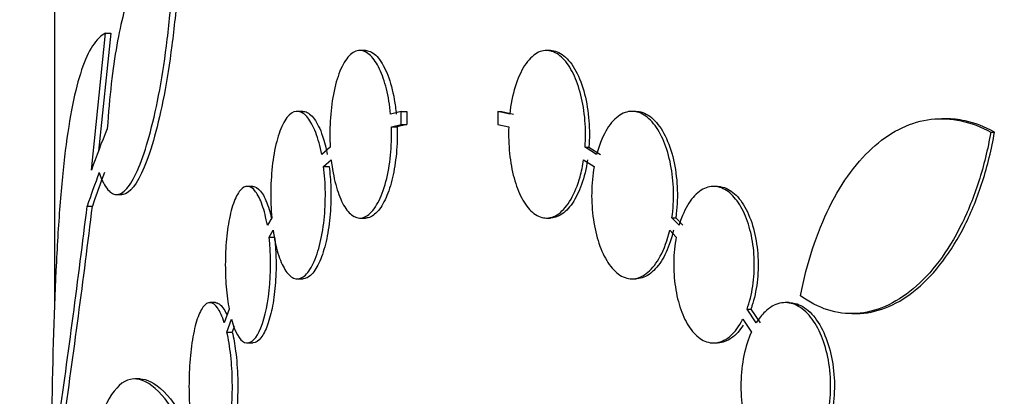
# Model space of a CAD drawing. Units: millimetres. Extents: x 0 to 879, y 0 to 1244.
# Drawn here: x 173 to 182, y 741 to 744 of the extents above; entities that cross this region are included whole.
import ezdxf
from ezdxf import colors
from ezdxf.entities.mleader import LeaderData, LeaderLine
from ezdxf.math import Vec2, Vec3

# ---------------------------------------------------------------- set-up
doc = ezdxf.new("R2010")
doc.units = ezdxf.units.MM
doc.layers.add('DV5_Défaut', color=7, linetype='Continuous')
doc.layers.add('Défaut', color=7, linetype='Continuous')

# ---------------------------------------------------------------- blocks, each defined once
blk = doc.blocks.new('_DOT')
at = {"color": 0}
blk.add_line((0, 0), (-1, 0), dxfattribs=at)
at = {"color": 0, "const_width": 0.333}
blk.add_lwpolyline([(-0.1665, 0, 1), (0.1665, 0, 1)], format="xyb", close=True, dxfattribs=at)
blk = doc.blocks.new('SE4')
at = {"layer": 'DV5_Défaut', "color": 7, "linetype": 'Continuous'}
for p, q in [((172.9284, 745.2294), (172.9284, 741.48)), ((173.2804, 742.7877), (173.4156, 744.0962)), ((173.4662, 744.0962), (173.3496, 742.9686)), ((173.4156, 744.0962), (173.4662, 744.0962)), ((175.8969, 743.9294), (175.8432, 743.9294)), ((177.6618, 743.9294), (177.6243, 743.9294)), ((175.2982, 743.3487), (175.2455, 743.3487)), ((176.2367, 743.3486), (176.1368, 743.3222)), ((176.2367, 743.3486), (176.2905, 743.3486)), ((176.2367, 743.2241), (176.2367, 743.3486)), ((176.2905, 743.3486), (176.2905, 743.2241)), ((177.1601, 743.3486), (177.1979, 743.3486)), ((177.2732, 743.3222), (177.1601, 743.3486)), ((177.1601, 743.3486), (177.1601, 743.2241)), ((177.1979, 743.3486), (177.3109, 743.3222)), ((178.478, 743.3487), (178.4413, 743.3487)), ((181.4326, 743.2784), (181.3978, 743.2784)), ((176.1447, 743.1998), (176.2367, 743.2241)), ((176.1447, 743.1998), (176.1984, 743.1998)), ((176.2905, 743.2241), (176.1984, 743.1998)), ((176.2367, 743.2241), (176.2905, 743.2241)), ((177.1601, 743.2241), (177.2641, 743.1998)), ((181.8657, 743.1492), (181.9016, 743.1492)), ((175.5598, 743.006), (175.4793, 742.9353)), ((177.9926, 743.006), (178.0298, 743.006)), ((178.103, 742.9353), (177.9926, 743.006)), ((178.0298, 743.006), (178.1402, 742.9353)), ((175.4971, 742.8216), (175.5698, 742.8852)), ((177.979, 742.8852), (178.0784, 742.8216)), ((175.4971, 742.8216), (175.55, 742.8216)), ((174.8208, 742.6315), (174.7686, 742.6315)), ((179.2558, 742.6315), (179.2194, 742.6315)), ((173.5206, 742.5533), (173.5724, 742.5533)), ((173.2401, 742.4433), (173.2905, 742.4433)), ((175.0015, 742.3307), (174.96, 742.26)), ((175.8436, 742.3294), (175.8968, 742.3294)), ((177.6245, 742.3294), (177.6621, 742.3294)), ((178.8221, 742.3307), (178.8589, 742.3307)), ((178.8902, 742.26), (178.8221, 742.3307)), ((178.8589, 742.3307), (178.927, 742.26)), ((174.9763, 742.148), (175.0148, 742.2136)), ((174.9763, 742.148), (175.0286, 742.148)), ((178.8004, 742.2136), (178.8634, 742.148)), ((175.2452, 741.7487), (175.298, 741.7487)), ((178.441, 741.7487), (178.478, 741.7487)), ((174.4636, 741.5209), (174.4118, 741.5209)), ((179.9398, 741.5209), (179.9036, 741.5209)), ((174.5951, 741.4579), (174.5493, 741.3287)), ((179.5387, 741.4579), (179.5752, 741.4579)), ((179.6271, 741.3287), (179.5387, 741.4579)), ((179.5752, 741.4579), (179.6635, 741.3287)), ((180.5389, 741.4162), (180.5748, 741.4162)), ((174.5733, 741.2404), (174.6168, 741.362)), ((174.6437, 741.2922), (174.6251, 741.2404)), ((179.4974, 741.362), (179.5806, 741.2404)), ((174.5733, 741.2404), (174.6251, 741.2404)), ((174.7684, 741.1355), (174.8206, 741.1355)), ((179.2191, 741.1355), (179.2558, 741.1355)), ((173.7457, 740.792), (173.6936, 740.792))]:
    blk.add_line(p, q, dxfattribs=at)
for centre, radius, start, end in [((65.683, 755.6193), 108.3612, 351.893327, 353.015939), ((65.9301, 755.6082), 108.1646, 351.884463, 353.009136)]:
    blk.add_arc(centre, radius, start, end, dxfattribs=at)
for centre, major_axis, start_param, end_param in [((220.9784, 740.49), (-48.1, 0), -0.151799, -0.129378), ((220.9784, 740.2634), (-48.1, 0), -0.140808, -0.122713), ((220.9784, 740.2634), (-48.05, 0), -0.140955, -0.122841)]:
    blk.add_ellipse(centre, major_axis=major_axis, ratio=0.370253, start_param=start_param, end_param=end_param, dxfattribs=at)
for points, knots in [([(174.0517, 744.5125), (174.0176, 744.5716), (173.9835, 744.6154), (173.9158, 744.6741), (173.8818, 744.6888), (173.8156, 744.6876), (173.7838, 744.6719), (173.7226, 744.6106), (173.6929, 744.5644), (173.6375, 744.4439), (173.6119, 744.3699), (173.5642, 744.1949), (173.5421, 744.0926), (173.5029, 743.868), (173.4856, 743.7452), (173.4552, 743.4782), (173.4422, 743.334), (173.4316, 743.1831)], [0, 0, 0, 0, 0.125, 0.125, 0.25, 0.25, 0.375, 0.375, 0.5, 0.5, 0.625, 0.625, 0.75, 0.75, 0.875, 0.875, 1, 1, 1, 1]), ([(173.3545, 742.7628), (173.3805, 742.6887), (173.4082, 742.6347), (173.4671, 742.565), (173.4987, 742.5495), (173.5636, 742.5587), (173.5969, 742.5828), (173.6648, 742.67), (173.6995, 742.7337), (173.8006, 742.9757), (173.8666, 743.2118), (173.9497, 743.6449), (173.9752, 743.8048), (174.0191, 744.1448), (174.0374, 744.3239), (174.0517, 744.5125)], [0, 0, 0, 0, 0.125, 0.125, 0.25, 0.25, 0.375, 0.375, 0.5, 0.5, 0.75, 0.75, 0.875, 0.875, 1, 1, 1, 1]), ([(174.103, 744.5125), (174.0886, 744.3239), (174.0703, 744.1455), (174.0268, 743.808), (174.0013, 743.6473), (173.9456, 743.357), (173.9155, 743.2267), (173.8518, 742.9956), (173.8181, 742.8957), (173.7169, 742.6535), (173.6469, 742.5635), (173.5782, 742.5535), (173.5742, 742.5532), (173.5702, 742.5533)], [0, 0, 0, 0, 0.16331, 0.16331, 0.326621, 0.326621, 0.489931, 0.489931, 0.653241, 0.653241, 0.979862, 0.979862, 1, 1, 1, 1]), ([(173.4156, 744.0962), (173.3262, 744.0503), (173.2506, 743.9326), (173.1549, 743.6502), (173.1258, 743.5372), (173.074, 743.2788), (173.0514, 743.134), (173.0116, 742.8135), (172.9945, 742.6379), (172.9647, 742.2554), (172.9522, 742.0476), (172.9209, 741.3935), (172.9081, 740.9122), (172.8995, 740.3844)], [0, 0, 0, 0, 0.25, 0.25, 0.375, 0.375, 0.5, 0.5, 0.625, 0.625, 0.75, 0.75, 1, 1, 1, 1]), ([(176.1368, 743.3222), (176.1286, 743.4074), (176.1147, 743.4896), (176.0967, 743.5622), (176.0788, 743.6347), (176.0562, 743.6995), (176.0312, 743.7524), (176.005, 743.8077), (175.9755, 743.8515), (175.9449, 743.8812), (175.9123, 743.9127), (175.8778, 743.9291), (175.844, 743.9294), (175.809, 743.9297), (175.7738, 743.9126), (175.7413, 743.8792), (175.709, 743.8459), (175.6785, 743.7954), (175.6525, 743.7312), (175.6276, 743.6699), (175.6061, 743.5942), (175.5902, 743.5106), (175.5753, 743.4319), (175.5648, 743.344), (175.5599, 743.2546), (175.5554, 743.1728), (175.5554, 743.0877), (175.5598, 743.006)], [0, 0, 0, 0, 0.105189, 0.105189, 0.105189, 0.210064, 0.210064, 0.210064, 0.319739, 0.319739, 0.319739, 0.436379, 0.436379, 0.436379, 0.557343, 0.557343, 0.557343, 0.677764, 0.677764, 0.677764, 0.793005, 0.793005, 0.793005, 0.901289, 0.901289, 0.901289, 1, 1, 1, 1]), ([(175.8967, 743.9294), (175.9032, 743.9294), (175.9097, 743.9288), (175.9162, 743.9276), (175.9512, 743.9213), (175.9867, 743.8976), (176.0195, 743.8582), (176.0523, 743.8188), (176.0835, 743.7624), (176.1098, 743.6932), (176.135, 743.6271), (176.1565, 743.5471), (176.1718, 743.4603), (176.1795, 743.4162), (176.1858, 743.3697), (176.1904, 743.3222)], [0, 0, 0, 0, 0.05084, 0.05084, 0.05084, 0.326739, 0.326739, 0.326739, 0.602596, 0.602596, 0.602596, 0.866401, 0.866401, 0.866401, 1, 1, 1, 1]), ([(177.9926, 743.006), (177.9988, 743.0903), (177.9985, 743.1782), (177.9918, 743.2623), (177.9851, 743.3464), (177.9718, 743.429), (177.9532, 743.5036), (177.9344, 743.579), (177.9097, 743.6482), (177.8814, 743.7064), (177.8518, 743.7669), (177.8176, 743.817), (177.7815, 743.8535), (177.7435, 743.8919), (177.7024, 743.9163), (177.6615, 743.9253), (177.6187, 743.9348), (177.575, 743.9277), (177.5338, 743.9046), (177.4919, 743.8811), (177.4514, 743.8403), (177.4158, 743.7851), (177.3809, 743.7311), (177.3498, 743.6616), (177.3254, 743.5823), (177.3016, 743.5047), (177.2835, 743.4152), (177.2732, 743.3222)], [0, 0, 0, 0, 0.102202, 0.102202, 0.102202, 0.204337, 0.204337, 0.204337, 0.307585, 0.307585, 0.307585, 0.41505, 0.41505, 0.41505, 0.528156, 0.528156, 0.528156, 0.646383, 0.646383, 0.646383, 0.766785, 0.766785, 0.766785, 0.884659, 0.884659, 0.884659, 1, 1, 1, 1]), ([(177.6618, 743.9294), (177.705, 743.9294), (177.7492, 743.9123), (177.7905, 743.8791), (177.8318, 743.846), (177.8713, 743.7958), (177.9054, 743.7323), (177.9381, 743.6713), (177.9667, 743.5961), (177.9881, 743.5132), (178.0083, 743.4347), (178.0226, 743.3469), (178.0294, 743.2576), (178.0358, 743.1749), (178.0359, 743.0888), (178.0298, 743.006)], [0, 0, 0, 0, 0.212767, 0.212767, 0.212767, 0.425126, 0.425126, 0.425126, 0.629108, 0.629108, 0.629108, 0.821877, 0.821877, 0.821877, 1, 1, 1, 1]), ([(175.4793, 742.9353), (175.4643, 743.0147), (175.4445, 743.0869), (175.422, 743.1462), (175.3994, 743.2054), (175.3736, 743.2534), (175.3466, 743.2872), (175.3185, 743.3222), (175.2885, 743.3428), (175.2589, 743.3476), (175.2283, 743.3525), (175.1974, 743.3407), (175.1685, 743.3128), (175.1397, 743.2848), (175.1122, 743.2399), (175.0885, 743.1814), (175.0655, 743.1246), (175.0453, 743.0533), (175.0298, 742.9734), (175.015, 742.8972), (175.0041, 742.8109), (174.998, 742.7222), (174.9922, 742.637), (174.9907, 742.5472), (174.9937, 742.4603), (174.9952, 742.4165), (174.9978, 742.373), (175.0015, 742.3307)], [0, 0, 0, 0, 0.1158, 0.1158, 0.1158, 0.231299, 0.231299, 0.231299, 0.351397, 0.351397, 0.351397, 0.475532, 0.475532, 0.475532, 0.599782, 0.599782, 0.599782, 0.720236, 0.720236, 0.720236, 0.835057, 0.835057, 0.835057, 0.945089, 0.945089, 0.945089, 1, 1, 1, 1]), ([(178.8221, 742.3307), (178.8339, 742.4134), (178.8389, 742.5015), (178.8368, 742.5876), (178.8347, 742.6737), (178.8254, 742.7602), (178.8098, 742.8401), (178.7941, 742.9201), (178.7716, 742.9957), (178.7445, 743.0609), (178.7167, 743.1279), (178.6832, 743.1858), (178.6469, 743.2307), (178.6092, 743.2774), (178.5675, 743.3112), (178.5251, 743.3301), (178.4811, 743.3498), (178.4351, 743.3538), (178.391, 743.3421), (178.3459, 743.3301), (178.3013, 743.3012), (178.261, 743.2576), (178.221, 743.2142), (178.1841, 743.1548), (178.1536, 743.0841), (178.1342, 743.0391), (178.1171, 742.9889), (178.103, 742.9353)], [0, 0, 0, 0, 0.108829, 0.108829, 0.108829, 0.217652, 0.217652, 0.217652, 0.326736, 0.326736, 0.326736, 0.438583, 0.438583, 0.438583, 0.554826, 0.554826, 0.554826, 0.67565, 0.67565, 0.67565, 0.799321, 0.799321, 0.799321, 0.922365, 0.922365, 0.922365, 1, 1, 1, 1]), ([(175.298, 743.3487), (175.3047, 743.3487), (175.3113, 743.3479), (175.3179, 743.3463), (175.3485, 743.3391), (175.3795, 743.3149), (175.4082, 743.2755), (175.4368, 743.2361), (175.4639, 743.1803), (175.4869, 743.1123), (175.5044, 743.0604), (175.5199, 743.0003), (175.5322, 742.9353)], [0, 0, 0, 0, 0.07247, 0.07247, 0.07247, 0.408254, 0.408254, 0.408254, 0.743818, 0.743818, 0.743818, 1, 1, 1, 1]), ([(178.4784, 743.3487), (178.4886, 743.3487), (178.4987, 743.3479), (178.5087, 743.3463), (178.5544, 743.3389), (178.6005, 743.3146), (178.6429, 743.275), (178.6848, 743.2357), (178.7243, 743.1804), (178.7577, 743.1131), (178.7898, 743.0482), (178.8171, 742.9704), (178.8367, 742.8863), (178.8555, 742.8056), (178.8677, 742.7169), (178.8722, 742.6278), (178.8765, 742.5414), (178.8736, 742.4523), (178.8637, 742.3679), (178.8623, 742.3554), (178.8607, 742.343), (178.8589, 742.3307)], [0, 0, 0, 0, 0.043175, 0.043175, 0.043175, 0.239609, 0.239609, 0.239609, 0.433903, 0.433903, 0.433903, 0.621351, 0.621351, 0.621351, 0.800804, 0.800804, 0.800804, 0.974572, 0.974572, 0.974572, 1, 1, 1, 1]), ([(180.0496, 741.5868), (180.0804, 741.7448), (180.1191, 741.8942), (180.2114, 742.177), (180.2658, 742.3116), (180.3873, 742.5569), (180.454, 742.6673), (180.5995, 742.8643), (180.6789, 742.9512), (180.8439, 743.0937), (180.9302, 743.1505), (181.1105, 743.2348), (181.204, 743.2616), (181.485, 743.2945), (181.6793, 743.2535), (181.8657, 743.1492)], [0, 0, 0, 0, 0.125, 0.125, 0.25, 0.25, 0.375, 0.375, 0.5, 0.5, 0.625, 0.625, 0.75, 0.75, 1, 1, 1, 1]), ([(181.9016, 743.1492), (181.8086, 743.2012), (181.7146, 743.2373), (181.5579, 743.2714), (181.4951, 743.2783), (181.4328, 743.2783)], [0, 0, 0, 0, 0.604675, 0.604675, 1, 1, 1, 1]), ([(175.5698, 742.8852), (175.5792, 742.8009), (175.5938, 742.7206), (175.6122, 742.6508), (175.6305, 742.5811), (175.6531, 742.52), (175.6781, 742.4715), (175.7042, 742.421), (175.7335, 742.3829), (175.764, 742.3593), (175.7962, 742.3344), (175.8305, 742.3249), (175.8642, 742.3315), (175.8992, 742.3382), (175.9346, 742.3624), (175.9674, 742.4022), (176.0001, 742.442), (176.0311, 742.4988), (176.0573, 742.5683), (176.0823, 742.6347), (176.1036, 742.7148), (176.1187, 742.8018), (176.1328, 742.8828), (176.1419, 742.9722), (176.1448, 743.0617), (176.1463, 743.1075), (176.1463, 743.154), (176.1447, 743.1998)], [0, 0, 0, 0, 0.110975, 0.110975, 0.110975, 0.221663, 0.221663, 0.221663, 0.336749, 0.336749, 0.336749, 0.458365, 0.458365, 0.458365, 0.584515, 0.584515, 0.584515, 0.710573, 0.710573, 0.710573, 0.831073, 0.831073, 0.831073, 0.943264, 0.943264, 0.943264, 1, 1, 1, 1]), ([(176.1984, 743.1998), (176.2013, 743.1154), (176.1988, 743.0285), (176.1913, 742.9464), (176.1839, 742.8653), (176.1714, 742.7867), (176.1551, 742.7164), (176.1382, 742.644), (176.1168, 742.5786), (176.0929, 742.5244), (176.0675, 742.4669), (176.0386, 742.4206), (176.0085, 742.3881), (175.9765, 742.3536), (175.9423, 742.3339), (175.9086, 742.3301), (175.9047, 742.3297), (175.9007, 742.3294), (175.8967, 742.3294)], [0, 0, 0, 0, 0.186429, 0.186429, 0.186429, 0.370315, 0.370315, 0.370315, 0.559801, 0.559801, 0.559801, 0.760798, 0.760798, 0.760798, 0.974741, 0.974741, 0.974741, 1, 1, 1, 1]), ([(177.2641, 743.1998), (177.2608, 743.1153), (177.2636, 743.0283), (177.2722, 742.946), (177.2808, 742.8637), (177.2955, 742.784), (177.3149, 742.7129), (177.3347, 742.6404), (177.3598, 742.5749), (177.3884, 742.5207), (177.4185, 742.4636), (177.4532, 742.4177), (177.4897, 742.3858), (177.5284, 742.352), (177.5702, 742.3329), (177.612, 742.3299), (177.6552, 742.3267), (177.6996, 742.3406), (177.7414, 742.3708), (177.7832, 742.4009), (177.8235, 742.4483), (177.8585, 742.5093), (177.8923, 742.5681), (177.9221, 742.6415), (177.9448, 742.7232), (177.9589, 742.7739), (177.9705, 742.8286), (177.979, 742.8852)], [0, 0, 0, 0, 0.106082, 0.106082, 0.106082, 0.21203, 0.21203, 0.21203, 0.320089, 0.320089, 0.320089, 0.434201, 0.434201, 0.434201, 0.555011, 0.555011, 0.555011, 0.680246, 0.680246, 0.680246, 0.805377, 0.805377, 0.805377, 0.925911, 0.925911, 0.925911, 1, 1, 1, 1]), ([(181.8657, 743.1492), (181.837, 742.9849), (181.7987, 742.8289), (181.7041, 742.5326), (181.647, 742.3909), (181.5193, 742.1348), (181.4487, 742.0194), (181.2943, 741.814), (181.2114, 741.7256), (181.04, 741.5817), (180.95, 741.5249), (180.7671, 741.4456), (180.6754, 741.4232), (180.4914, 741.4119), (180.3986, 741.4236), (180.2202, 741.4803), (180.1336, 741.5251), (180.0496, 741.5868)], [0, 0, 0, 0, 0.125, 0.125, 0.25, 0.25, 0.375, 0.375, 0.5, 0.5, 0.625, 0.625, 0.75, 0.75, 0.875, 0.875, 1, 1, 1, 1]), ([(180.573, 741.4162), (180.5883, 741.4162), (180.6037, 741.4166), (180.7112, 741.4231), (180.8028, 741.4455), (180.9849, 741.5243), (181.0755, 741.5813), (181.3325, 741.7969), (181.4911, 742.0066), (181.6821, 742.3892), (181.7392, 742.5304), (181.8345, 742.8284), (181.8729, 742.9849), (181.9016, 743.1492)], [0, 0, 0, 0, 0.027, 0.027, 0.189167, 0.189167, 0.351334, 0.351334, 0.675667, 0.675667, 0.837833, 0.837833, 1, 1, 1, 1]), ([(178.0163, 742.8852), (178.0035, 742.8008), (177.9839, 742.7204), (177.9593, 742.6505), (177.9348, 742.5806), (177.9047, 742.5193), (177.8718, 742.4707), (177.8377, 742.4204), (177.7997, 742.3823), (177.7608, 742.3588), (177.7284, 742.3393), (177.6947, 742.3294), (177.6614, 742.3295)], [0, 0, 0, 0, 0.256962, 0.256962, 0.256962, 0.513319, 0.513319, 0.513319, 0.778952, 0.778952, 0.778952, 1, 1, 1, 1]), ([(175.0148, 742.2136), (175.0264, 742.1321), (175.0425, 742.0566), (175.0616, 741.993), (175.0808, 741.9295), (175.1035, 741.8761), (175.128, 741.8365), (175.1534, 741.7956), (175.1814, 741.7683), (175.2098, 741.7562), (175.2395, 741.7436), (175.2704, 741.7472), (175.3003, 741.7666), (175.3306, 741.7864), (175.3607, 741.8232), (175.3877, 741.8744), (175.4143, 741.9249), (175.4387, 741.9909), (175.4583, 742.0672), (175.477, 742.14), (175.492, 742.2244), (175.5014, 742.313), (175.5103, 742.3967), (175.5145, 742.4866), (175.5135, 742.5746), (175.5125, 742.6586), (175.5069, 742.7432), (175.4971, 742.8216)], [0, 0, 0, 0, 0.108573, 0.108573, 0.108573, 0.216905, 0.216905, 0.216905, 0.328917, 0.328917, 0.328917, 0.445548, 0.445548, 0.445548, 0.564439, 0.564439, 0.564439, 0.681642, 0.681642, 0.681642, 0.793541, 0.793541, 0.793541, 0.899287, 0.899287, 0.899287, 1, 1, 1, 1]), ([(175.55, 742.8216), (175.5579, 742.758), (175.5632, 742.6905), (175.5653, 742.6227), (175.5681, 742.5373), (175.566, 742.4492), (175.5592, 742.3658), (175.5525, 742.2836), (175.5412, 742.2037), (175.5263, 742.1325), (175.511, 742.0594), (175.4917, 741.9934), (175.47, 741.939), (175.4472, 741.8819), (175.4212, 741.836), (175.3942, 741.8041), (175.3659, 741.7707), (175.3356, 741.752), (175.3059, 741.7491), (175.3032, 741.7489), (175.3006, 741.7487), (175.2979, 741.7487)], [0, 0, 0, 0, 0.130852, 0.130852, 0.130852, 0.295709, 0.295709, 0.295709, 0.458372, 0.458372, 0.458372, 0.625007, 0.625007, 0.625007, 0.79981, 0.79981, 0.79981, 0.983598, 0.983598, 0.983598, 1, 1, 1, 1]), ([(178.0784, 742.8216), (178.0646, 742.7417), (178.0568, 742.6555), (178.0558, 742.5701), (178.0547, 742.4846), (178.0603, 742.3975), (178.0721, 742.3161), (178.0838, 742.2347), (178.102, 742.1568), (178.1251, 742.0882), (178.1488, 742.0176), (178.1783, 741.955), (178.2112, 741.9046), (178.2456, 741.8518), (178.2846, 741.8111), (178.3253, 741.7849), (178.3678, 741.7576), (178.4132, 741.7455), (178.458, 741.7495), (178.5037, 741.7535), (178.5501, 741.7745), (178.593, 741.811), (178.6357, 741.8472), (178.6762, 741.8997), (178.7107, 741.9646), (178.7476, 742.034), (178.7788, 742.12), (178.8004, 742.2136)], [0, 0, 0, 0, 0.102807, 0.102807, 0.102807, 0.205646, 0.205646, 0.205646, 0.308268, 0.308268, 0.308268, 0.413766, 0.413766, 0.413766, 0.52419, 0.52419, 0.52419, 0.639502, 0.639502, 0.639502, 0.757437, 0.757437, 0.757437, 0.874447, 0.874447, 0.874447, 1, 1, 1, 1]), ([(174.96, 742.26), (174.9471, 742.3333), (174.9302, 742.3995), (174.911, 742.4536), (174.8919, 742.5077), (174.8701, 742.5511), (174.8473, 742.5809), (174.8239, 742.6117), (174.7989, 742.6288), (174.7744, 742.6312), (174.7493, 742.6336), (174.7239, 742.6205), (174.7005, 742.5928), (174.6771, 742.5651), (174.6548, 742.522), (174.6357, 742.4668), (174.6171, 742.413), (174.6008, 742.3461), (174.5885, 742.2717), (174.5765, 742.2), (174.5678, 742.1192), (174.5631, 742.0364), (174.5586, 741.9563), (174.5576, 741.8719), (174.5604, 741.7905), (174.5631, 741.7103), (174.5695, 741.6309), (174.5791, 741.5585), (174.5837, 741.5235), (174.5891, 741.4897), (174.5951, 741.4579)], [0, 0, 0, 0, 0.105255, 0.105255, 0.105255, 0.210293, 0.210293, 0.210293, 0.318602, 0.318602, 0.318602, 0.429632, 0.429632, 0.429632, 0.540518, 0.540518, 0.540518, 0.648568, 0.648568, 0.648568, 0.752603, 0.752603, 0.752603, 0.853277, 0.853277, 0.853277, 0.952455, 0.952455, 0.952455, 1, 1, 1, 1]), ([(174.8207, 742.6314), (174.8268, 742.6314), (174.8328, 742.6305), (174.8389, 742.6287), (174.8641, 742.6213), (174.8895, 742.5984), (174.913, 742.5615), (174.9364, 742.5247), (174.9586, 742.4729), (174.9774, 742.4102), (174.985, 742.3846), (174.9922, 742.3569), (174.9988, 742.3275)], [0, 0, 0, 0, 0.091007, 0.091007, 0.091007, 0.468655, 0.468655, 0.468655, 0.845912, 0.845912, 0.845912, 1, 1, 1, 1]), ([(179.5387, 741.4579), (179.5629, 741.5247), (179.5818, 741.6005), (179.5936, 741.6793), (179.6053, 741.7582), (179.6103, 741.8422), (179.6079, 741.9242), (179.6056, 742.0053), (179.5961, 742.0868), (179.5802, 742.1619), (179.5644, 742.2372), (179.5418, 742.3081), (179.5144, 742.3692), (179.4866, 742.4315), (179.4531, 742.4853), (179.4168, 742.5267), (179.3794, 742.5693), (179.338, 742.5999), (179.2961, 742.6165), (179.2528, 742.6335), (179.2078, 742.636), (179.1646, 742.6238), (179.1206, 742.6115), (179.0773, 742.5837), (179.0382, 742.5425), (178.9994, 742.5015), (178.9636, 742.4459), (178.9342, 742.3803), (178.9176, 742.3435), (178.9028, 742.303), (178.8902, 742.26)], [0, 0, 0, 0, 0.100974, 0.100974, 0.100974, 0.202037, 0.202037, 0.202037, 0.301971, 0.301971, 0.301971, 0.40213, 0.40213, 0.40213, 0.50431, 0.50431, 0.50431, 0.609662, 0.609662, 0.609662, 0.718258, 0.718258, 0.718258, 0.828796, 0.828796, 0.828796, 0.938796, 0.938796, 0.938796, 1, 1, 1, 1]), ([(179.2562, 742.6314), (179.2672, 742.6314), (179.2782, 742.6305), (179.2891, 742.6287), (179.3336, 742.6212), (179.3784, 742.5981), (179.4195, 742.5611), (179.4603, 742.5244), (179.4986, 742.473), (179.5308, 742.4109), (179.5622, 742.3505), (179.5888, 742.2783), (179.608, 742.2003), (179.6265, 742.1249), (179.6386, 742.042), (179.643, 741.9587), (179.6473, 741.8774), (179.6445, 741.7935), (179.6348, 741.7141), (179.6251, 741.6351), (179.6084, 741.5584), (179.5862, 741.49), (179.5827, 741.4791), (179.579, 741.4684), (179.5752, 741.4579)], [0, 0, 0, 0, 0.040296, 0.040296, 0.040296, 0.204708, 0.204708, 0.204708, 0.367604, 0.367604, 0.367604, 0.52596, 0.52596, 0.52596, 0.679049, 0.679049, 0.679049, 0.828364, 0.828364, 0.828364, 0.976622, 0.976622, 0.976622, 1, 1, 1, 1]), ([(174.6168, 741.362), (174.6501, 741.2383), (174.6941, 741.1616), (174.7902, 741.1205), (174.84, 741.1572), (174.9261, 741.3341), (174.9608, 741.4729), (174.9958, 741.8008), (174.9952, 741.9845), (174.9763, 742.148)], [0, 0, 0, 0, 0.25, 0.25, 0.5, 0.5, 0.75, 0.75, 1, 1, 1, 1]), ([(175.0286, 742.148), (175.0357, 742.0863), (175.0404, 742.0207), (175.0423, 741.9548), (175.0447, 741.8742), (175.043, 741.7911), (175.0373, 741.7125), (175.0317, 741.6347), (175.0221, 741.5591), (175.0095, 741.4917), (174.9967, 741.4229), (174.9803, 741.3608), (174.962, 741.3097), (174.9429, 741.2566), (174.9211, 741.2141), (174.8985, 741.1848), (174.875, 741.1544), (174.85, 741.1377), (174.8254, 741.1357), (174.8238, 741.1356), (174.8222, 741.1355), (174.8206, 741.1355)], [0, 0, 0, 0, 0.135814, 0.135814, 0.135814, 0.301728, 0.301728, 0.301728, 0.465855, 0.465855, 0.465855, 0.633178, 0.633178, 0.633178, 0.807078, 0.807078, 0.807078, 0.988096, 0.988096, 0.988096, 1, 1, 1, 1]), ([(178.8373, 742.2136), (178.8306, 742.185), (178.8232, 742.1572), (178.815, 742.1304), (178.7924, 742.0567), (178.7636, 741.9901), (178.7311, 741.9354), (178.6975, 741.8787), (178.6591, 741.8333), (178.619, 741.802), (178.5773, 741.7695), (178.5327, 741.7515), (178.4887, 741.749), (178.4853, 741.7488), (178.4818, 741.7487), (178.4783, 741.7487)], [0, 0, 0, 0, 0.101432, 0.101432, 0.101432, 0.382505, 0.382505, 0.382505, 0.6733, 0.6733, 0.6733, 0.976128, 0.976128, 0.976128, 1, 1, 1, 1]), ([(178.8634, 742.148), (178.8491, 742.0728), (178.8408, 741.9916), (178.8393, 741.9109), (178.8378, 741.8302), (178.8431, 741.7479), (178.8546, 741.6707), (178.8661, 741.5937), (178.8841, 741.5197), (178.9071, 741.4546), (178.9306, 741.388), (178.9599, 741.3288), (178.9927, 741.2812), (179.0267, 741.2318), (179.0653, 741.1936), (179.1056, 741.1691), (179.1472, 741.1438), (179.1917, 741.1326), (179.2356, 741.1362), (179.2802, 741.1399), (179.3253, 741.1591), (179.3672, 741.1925), (179.4087, 741.2257), (179.4482, 741.2738), (179.4819, 741.3332), (179.4872, 741.3425), (179.4923, 741.3521), (179.4974, 741.362)], [0, 0, 0, 0, 0.1168, 0.1168, 0.1168, 0.233633, 0.233633, 0.233633, 0.350202, 0.350202, 0.350202, 0.469299, 0.469299, 0.469299, 0.592788, 0.592788, 0.592788, 0.720601, 0.720601, 0.720601, 0.850697, 0.850697, 0.850697, 0.979982, 0.979982, 0.979982, 1, 1, 1, 1]), ([(174.5493, 741.3287), (174.5303, 741.3886), (174.5085, 741.4366), (174.4859, 741.4689), (174.4633, 741.5013), (174.4392, 741.519), (174.4156, 741.5207), (174.3917, 741.5225), (174.3677, 741.5079), (174.3455, 741.478), (174.3234, 741.4481), (174.3025, 741.402), (174.2845, 741.3434), (174.2669, 741.286), (174.2516, 741.2148), (174.24, 741.1359), (174.2287, 741.0592), (174.2205, 740.9731), (174.216, 740.8847), (174.2117, 740.7986), (174.2108, 740.708), (174.2135, 740.6207), (174.2161, 740.5343), (174.2222, 740.4486), (174.2314, 740.3707), (174.2366, 740.3272), (174.2427, 740.2854), (174.2497, 740.2466)], [0, 0, 0, 0, 0.119772, 0.119772, 0.119772, 0.23942, 0.23942, 0.23942, 0.360834, 0.360834, 0.360834, 0.481986, 0.481986, 0.481986, 0.600562, 0.600562, 0.600562, 0.715615, 0.715615, 0.715615, 0.82775, 0.82775, 0.82775, 0.938586, 0.938586, 0.938586, 1, 1, 1, 1]), ([(174.4635, 741.5208), (174.4697, 741.5208), (174.476, 741.5197), (174.4822, 741.5176), (174.5062, 741.5091), (174.5304, 741.4843), (174.5527, 741.4449), (174.56, 741.4322), (174.5671, 741.4178), (174.574, 741.402)], [0, 0, 0, 0, 0.164355, 0.164355, 0.164355, 0.795741, 0.795741, 0.795741, 1, 1, 1, 1]), ([(180.2517, 740.2466), (180.28, 740.317), (180.3024, 740.3976), (180.3168, 740.4816), (180.3312, 740.5657), (180.3381, 740.6557), (180.3367, 740.744), (180.3353, 740.8315), (180.3258, 740.9198), (180.309, 741.0015), (180.2923, 741.0833), (180.2678, 741.1607), (180.2379, 741.2278), (180.2074, 741.2959), (180.1706, 741.3551), (180.1304, 741.401), (180.0892, 741.448), (180.0435, 741.4824), (179.9969, 741.5017), (179.9492, 741.5215), (179.8994, 741.526), (179.8514, 741.515), (179.8026, 741.5038), (179.7544, 741.4762), (179.7108, 741.4345), (179.6809, 741.4059), (179.6526, 741.3702), (179.6271, 741.3287)], [0, 0, 0, 0, 0.112615, 0.112615, 0.112615, 0.225311, 0.225311, 0.225311, 0.336941, 0.336941, 0.336941, 0.448634, 0.448634, 0.448634, 0.561975, 0.561975, 0.561975, 0.678035, 0.678035, 0.678035, 0.796981, 0.796981, 0.796981, 0.917783, 0.917783, 0.917783, 1, 1, 1, 1]), ([(179.9402, 741.5208), (179.9532, 741.5208), (179.9663, 741.5197), (179.9793, 741.5175), (180.0285, 741.509), (180.0779, 741.4841), (180.1233, 741.4445), (180.1683, 741.4053), (180.2105, 741.3506), (180.2461, 741.2848), (180.2809, 741.2205), (180.3103, 741.1437), (180.3316, 741.0609), (180.3523, 740.9802), (180.3658, 740.8916), (180.3708, 740.8025), (180.3757, 740.7151), (180.3726, 740.6249), (180.3617, 740.5395), (180.3508, 740.4544), (180.332, 740.3718), (180.307, 740.2981), (180.301, 740.2805), (180.2946, 740.2633), (180.2879, 740.2466)], [0, 0, 0, 0, 0.042286, 0.042286, 0.042286, 0.202674, 0.202674, 0.202674, 0.361738, 0.361738, 0.361738, 0.517225, 0.517225, 0.517225, 0.66866, 0.66866, 0.66866, 0.817206, 0.817206, 0.817206, 0.964938, 0.964938, 0.964938, 1, 1, 1, 1]), ([(179.5026, 741.3068), (179.4693, 741.2541), (179.4312, 741.2119), (179.3915, 741.1832), (179.3505, 741.1535), (179.3066, 741.1373), (179.2633, 741.1356), (179.2609, 741.1356), (179.2585, 741.1355), (179.256, 741.1355)], [0, 0, 0, 0, 0.478327, 0.478327, 0.478327, 0.972218, 0.972218, 0.972218, 1, 1, 1, 1]), ([(174.2697, 740.1521), (174.2857, 740.0878), (174.3047, 740.0345), (174.3253, 739.9962), (174.3458, 739.9579), (174.3685, 739.9335), (174.3915, 739.9247), (174.4149, 739.9158), (174.4392, 739.9228), (174.4626, 739.9451), (174.4862, 739.9677), (174.5095, 740.0067), (174.5302, 740.0591), (174.5507, 740.1109), (174.5694, 740.1773), (174.5843, 740.2529), (174.5988, 740.3263), (174.6102, 740.4105), (174.6172, 740.4982), (174.624, 740.5829), (174.6269, 740.6732), (174.6257, 740.7615), (174.6244, 740.8479), (174.6192, 740.9347), (174.6105, 741.0147), (174.6015, 741.0968), (174.5887, 741.174), (174.5733, 741.2404)], [0, 0, 0, 0, 0.112476, 0.112476, 0.112476, 0.224806, 0.224806, 0.224806, 0.339323, 0.339323, 0.339323, 0.455115, 0.455115, 0.455115, 0.569655, 0.569655, 0.569655, 0.680734, 0.680734, 0.680734, 0.787873, 0.787873, 0.787873, 0.89265, 0.89265, 0.89265, 1, 1, 1, 1]), ([(174.6251, 741.2404), (174.6379, 741.1856), (174.6488, 741.1236), (174.6573, 741.0578), (174.6676, 740.9769), (174.6744, 740.8879), (174.6768, 740.7986), (174.6791, 740.7119), (174.6775, 740.6225), (174.672, 740.5379), (174.6665, 740.454), (174.6571, 740.3725), (174.6448, 740.2998), (174.6322, 740.2259), (174.6162, 740.1591), (174.5983, 740.1044), (174.5798, 740.0478), (174.5587, 740.0026), (174.5368, 739.9717), (174.5142, 739.9398), (174.4902, 739.9225), (174.4667, 739.921), (174.4656, 739.9209), (174.4645, 739.9209), (174.4633, 739.9209)], [0, 0, 0, 0, 0.119362, 0.119362, 0.119362, 0.265943, 0.265943, 0.265943, 0.408094, 0.408094, 0.408094, 0.548964, 0.548964, 0.548964, 0.69211, 0.69211, 0.69211, 0.839916, 0.839916, 0.839916, 0.992658, 0.992658, 0.992658, 1, 1, 1, 1]), ([(179.5806, 741.2404), (179.5508, 741.174), (179.5264, 741.0968), (179.5094, 741.0148), (179.4925, 740.9328), (179.4826, 740.8438), (179.4806, 740.7553), (179.4786, 740.6683), (179.4843, 740.5794), (179.497, 740.496), (179.5098, 740.4129), (179.5299, 740.333), (179.5557, 740.2626), (179.582, 740.191), (179.6149, 740.1272), (179.6517, 740.076), (179.6896, 740.0232), (179.7328, 739.9824), (179.7778, 739.9563), (179.824, 739.9295), (179.8734, 739.9177), (179.9221, 739.9217), (179.9714, 739.9257), (180.0213, 739.9461), (180.0676, 739.9814), (180.1187, 740.0205), (180.1671, 740.0793), (180.2071, 740.1521)], [0, 0, 0, 0, 0.107394, 0.107394, 0.107394, 0.214921, 0.214921, 0.214921, 0.320675, 0.320675, 0.320675, 0.425989, 0.425989, 0.425989, 0.533157, 0.533157, 0.533157, 0.643554, 0.643554, 0.643554, 0.757067, 0.757067, 0.757067, 0.872151, 0.872151, 0.872151, 1, 1, 1, 1]), ([(174.0477, 740.5126), (173.9608, 740.641), (173.8773, 740.7246), (173.718, 740.805), (173.6415, 740.8004), (173.5032, 740.701), (173.4406, 740.6074), (173.3274, 740.3285), (173.278, 740.1459), (173.2353, 739.9217)], [0, 0, 0, 0, 0.25, 0.25, 0.5, 0.5, 0.75, 0.75, 1, 1, 1, 1]), ([(173.7435, 740.7921), (173.7769, 740.7921), (173.8114, 740.7833), (173.9277, 740.7255), (174.012, 740.641), (174.0989, 740.5126)], [0, 0, 0, 0, 0.306499, 0.306499, 1, 1, 1, 1])]:
    blk.add_open_spline(points, degree=3, knots=knots, dxfattribs=at)

msp = doc.modelspace()

# ---------------------------------------------------------------- block references
at = {"layer": 'Défaut'}
msp.add_blockref('SE4', (0, 0), dxfattribs=at)

# ---------------------------------------------------------------- leaders
at = {"layer": 'Défaut', "color": 7, "linetype": 'Continuous'}
ml = msp.add_multileader_mtext('Standard', dxfattribs=at)
ml.set_content('{\\pxsm0.9;\\fSolid Edge ISO|b1||i0||c0|p34;\\W1.;01/02/2018\\P}', color=256)
ml.set_leader_properties()
ml.set_arrow_properties(name='DOT')
ml.build(insert=Vec2(0, 0))
ml.multileader.update_dxf_attribs({"leader_type": 0, "dogleg_length": 0, "arrow_head_size": 12})
ctx = ml.context
ctx.base_point, ctx.char_height, ctx.arrow_head_size, ctx.landing_gap_size = Vec3(791.1747, 1237.202), 12, 12, 4.2
notes = []
notes.append((ctx, [(0, (0, 0, 0), (0, 0), (1, 0), 1, [])]))
ctx.mtext.insert = Vec3(793.1747, 1243.3221)
for ctx, leaders in notes:
    for number, flags, end, landing, length, lines in leaders:
        leader = LeaderData()
        leader.index, (leader.has_last_leader_line, leader.has_dogleg_vector, leader.attachment_direction) = number, flags
        leader.last_leader_point, leader.dogleg_vector, leader.dogleg_length = Vec3(end), Vec3(landing), length
        for number, points, colour, breaks in lines:
            line = LeaderLine()
            line.index, line.vertices, line.color, line.breaks = number, Vec3.list(points), colors.encode_raw_color(colour), breaks
            leader.lines.append(line)
        ctx.leaders.append(leader)

doc.saveas('drawing.dxf')
